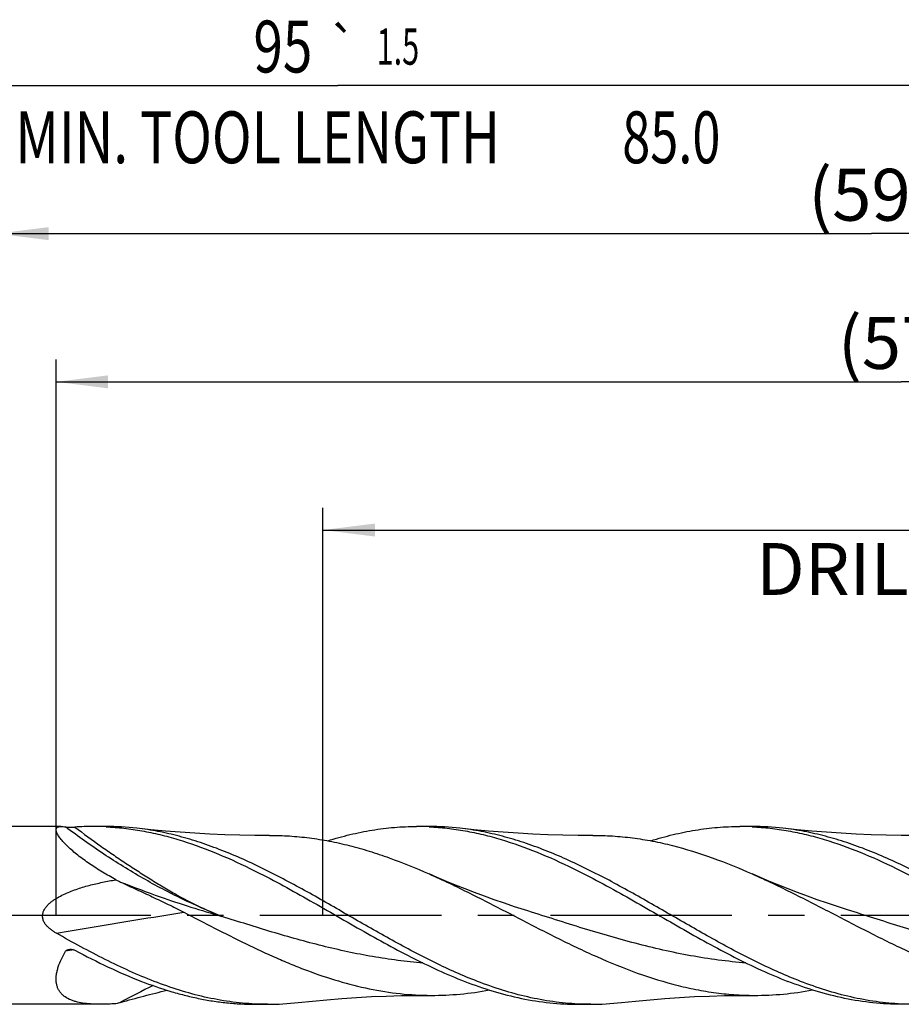
# Model space of a CAD drawing. Units: millimetres. Extents: x 0 to 594, y 0 to 420.
# Drawn here: x 313 to 373, y 204 to 271 of the extents above; entities that cross this region are included whole.
import ezdxf
from ezdxf.enums import TextEntityAlignment as Align

# ---------------------------------------------------------------- set-up
doc = ezdxf.new("R2010")
doc.units = ezdxf.units.MM
doc.header["$LTSCALE"] = 32.67
doc.linetypes.add('CENTER', pattern=[0.6, 0.375, -0.075, 0.075, -0.075])
doc.layers.get('0').update_dxf_attribs({"linetype": 'CONTINUOUS'})
for name, color, linetype in [('607925289-000_AXIS', 7, 'CONTINUOUS'), ('607925289-000_CL', 7, 'CONTINUOUS'), ('607925289-000_DIM', 7, 'CONTINUOUS')]:
    doc.layers.add(name, color=color, linetype=linetype)
doc.styles.get("Standard").update_dxf_attribs({"font": 'TXT.SHX', "width": 0.7})
doc.styles.add('TEXTSTYLE_2', font='gdt', dxfattribs={"width": 0.7})
doc.dimstyles.new('DIMSTYLE_1', dxfattribs={"dimtxt": 3.5, "dimasz": 3.5, "dimexe": 1.5, "dimexo": 0, "dimgap": 0.875, "dimtad": 1, "dimdec": 3, "dimlfac": 0.5, "dimdsep": 46, "dimtxsty": 'STANDARD', "dimblk": '_FILLED', "dimblk1": '_FILLED', "dimblk2": '_FILLED', "dimcen": 0.09, "dimclrt": 2, "dimadec": 3, "dimazin": 2, "dimtol": 1, "dimtp": 1.5, "dimtm": 1.5, "dimtfac": 1, "dimtdec": 3, "dimtofl": 0, "dimtmove": 0, "dimatfit": 3, "dimldrblk": '_FILLED', "dimfxl": 1, "dimtolj": 1, "dimarcsym": 0})
doc.dimstyles.new('DIMSTYLE_2', dxfattribs={"dimtxt": 3.5, "dimasz": 3.5, "dimexe": 1.5, "dimexo": 0, "dimgap": 0.875, "dimtad": 1, "dimdec": 3, "dimlfac": 0.5, "dimdsep": 46, "dimtxsty": 'STANDARD', "dimblk": '_FILLED', "dimblk1": '_FILLED', "dimblk2": '_FILLED', "dimcen": 0.09, "dimclrt": 2, "dimadec": 3, "dimazin": 2, "dimtp": 0.15, "dimtm": 0.15, "dimtfac": 1, "dimtdec": 3, "dimtofl": 0, "dimtmove": 0, "dimatfit": 3, "dimldrblk": '_FILLED', "dimfxl": 1, "dimtolj": 1, "dimarcsym": 0})

# ---------------------------------------------------------------- blocks, each defined once
blk = doc.blocks.new('_FILLED')
at = {"color": 0, "linetype": 'BYBLOCK'}
blk.add_solid([(0, 0), (-1, 0.125), (-1, -0.125)], dxfattribs=at)
blk = doc.blocks.new('*D0')
at = {"layer": '607925289-000_DIM', "color": 3, "linetype": 'CONTINUOUS'}
for p, q in [((239.826, 210.318), (239.826, 267.818)), ((429.826, 210.318), (429.826, 267.818)), ((239.826, 266.318), (334.826, 266.318)), ((429.826, 266.318), (334.826, 266.318))]:
    blk.add_line(p, q, dxfattribs=at)
at = {"layer": '607925289-000_DIM', "color": 3, "linetype": 'CONTINUOUS', "xscale": 3.5, "yscale": 3.5, "zscale": 3.5, "rotation": 180}
blk.add_blockref('_FILLED', (239.826, 266.318), dxfattribs=at)
at = {"layer": '607925289-000_DIM', "color": 3, "linetype": 'CONTINUOUS', "xscale": 3.5, "yscale": 3.5, "zscale": 3.5}
blk.add_blockref('_FILLED', (429.826, 266.318), dxfattribs=at)
at = {"layer": '607925289-000_DIM', "color": 2, "linetype": 'CONTINUOUS'}
for s, height, width, p in [('95', 3.5, 0.75, (331.122, 267.193)), ('1.5', 2.45, 0.619048, (338.88, 267.718)), ('MIN. TOOL LENGTH ', 3.5, 0.756303, (329.826, 261.068)), ('85.0', 3.5, 0.714286, (357.326, 261.068))]:
    blk.add_text(s, height=height, dxfattribs=dict(at, width=width)).set_placement(p, align=Align.CENTER)
at = {"layer": '607925289-000_DIM', "color": 2, "linetype": 'CONTINUOUS', "style": 'TEXTSTYLE_2'}
blk.add_text('`', height=2.45, dxfattribs=at).set_placement((335.176, 267.718), align=Align.CENTER)
blk = doc.blocks.new('*D1')
at = {"layer": '607925289-000_DIM', "color": 3, "linetype": 'CONTINUOUS'}
for p, q in [((311.826, 210.318), (311.826, 257.818)), ((429.826, 210.318), (429.826, 257.818)), ((311.826, 256.318), (370.826, 256.318)), ((429.826, 256.318), (370.826, 256.318))]:
    blk.add_line(p, q, dxfattribs=at)
at = {"layer": '607925289-000_DIM', "color": 3, "linetype": 'CONTINUOUS', "xscale": 3.5, "yscale": 3.5, "zscale": 3.5, "rotation": 180}
blk.add_blockref('_FILLED', (311.826, 256.318), dxfattribs=at)
at = {"layer": '607925289-000_DIM', "color": 3, "linetype": 'CONTINUOUS', "xscale": 3.5, "yscale": 3.5, "zscale": 3.5}
blk.add_blockref('_FILLED', (429.826, 256.318), dxfattribs=at)
at = {"layer": '607925289-000_DIM', "color": 2, "linetype": 'CONTINUOUS', "insert": (370.826, 260.693), "char_height": 3.5, "width": 12.375, "attachment_point": 2, "line_spacing_factor": 0.9}
blk.add_mtext('(59)', dxfattribs=at)
blk = doc.blocks.new('*D8')
at = {"layer": '607925289-000_DIM', "color": 3, "linetype": 'CONTINUOUS'}
for p, q in [((333.826, 210.318), (333.826, 237.818)), ((429.826, 210.318), (429.826, 237.818)), ((333.826, 236.318), (381.826, 236.318)), ((429.826, 236.318), (381.826, 236.318))]:
    blk.add_line(p, q, dxfattribs=at)
at = {"layer": '607925289-000_DIM', "color": 3, "linetype": 'CONTINUOUS', "xscale": 3.5, "yscale": 3.5, "zscale": 3.5, "rotation": 180}
blk.add_blockref('_FILLED', (333.826, 236.318), dxfattribs=at)
at = {"layer": '607925289-000_DIM', "color": 3, "linetype": 'CONTINUOUS', "xscale": 3.5, "yscale": 3.5, "zscale": 3.5}
blk.add_blockref('_FILLED', (429.826, 236.318), dxfattribs=at)
at = {"layer": '607925289-000_DIM', "color": 2, "linetype": 'CONTINUOUS', "insert": (381.826, 240.693), "char_height": 3.5, "width": 56, "attachment_point": 2, "line_spacing_factor": 0.9}
blk.add_mtext('(48)\\PDRILLING DEPTH', dxfattribs=at)
blk = doc.blocks.new('*D10')
at = {"layer": '607925289-000_DIM', "color": 3, "linetype": 'CONTINUOUS'}
for p, q in [((315.826, 210.318), (315.826, 247.818)), ((429.826, 210.318), (429.826, 247.818)), ((315.826, 246.318), (372.826, 246.318)), ((429.826, 246.318), (372.826, 246.318))]:
    blk.add_line(p, q, dxfattribs=at)
at = {"layer": '607925289-000_DIM', "color": 3, "linetype": 'CONTINUOUS', "xscale": 3.5, "yscale": 3.5, "zscale": 3.5, "rotation": 180}
blk.add_blockref('_FILLED', (315.826, 246.318), dxfattribs=at)
at = {"layer": '607925289-000_DIM', "color": 3, "linetype": 'CONTINUOUS', "xscale": 3.5, "yscale": 3.5, "zscale": 3.5}
blk.add_blockref('_FILLED', (429.826, 246.318), dxfattribs=at)
at = {"layer": '607925289-000_DIM', "color": 2, "linetype": 'CONTINUOUS', "insert": (372.826, 250.693), "char_height": 3.5, "width": 12.375, "attachment_point": 2, "line_spacing_factor": 0.9}
blk.add_mtext('(57)', dxfattribs=at)

msp = doc.modelspace()

# ---------------------------------------------------------------- linework, layer by layer
at = {"layer": '607925289-000_AXIS', "color": 1, "linetype": 'CENTER'}
msp.add_line((439.8261, 210.3179), (236.8261, 210.3179), dxfattribs=at)
at = {"layer": '607925289-000_CL', "color": 7, "linetype": 'CONTINUOUS'}
for p, q in [((316.158, 216.3179), (242.4261, 216.3179)), ((319.1913, 216.3179), (318.3408, 216.3179)), ((340.9915, 216.3179), (340.1408, 216.3179)), ((362.7914, 216.3179), (361.9408, 216.3179)), ((347.4216, 210.6901), (347.4212, 210.6902)), ((369.2217, 210.6901), (369.2213, 210.6902)), ((318.8189, 204.3179), (242.4261, 204.3179)), ((330.0915, 204.3179), (329.2408, 204.3179)), ((351.8915, 204.3179), (351.0408, 204.3179)), ((373.6913, 204.3179), (372.8408, 204.3179))]:
    msp.add_line(p, q, dxfattribs=at)
for points in [[(330.2228, 215.7142), (329.2329, 215.7164), (328.2144, 215.7318), (327.2007, 215.7605), (326.1919, 215.8022), (325.1883, 215.8569), (324.1901, 215.9245), (323.1974, 216.0049), (322.2104, 216.0978), (321.2596, 216.1999)], [(352.0225, 215.7142), (351.0327, 215.7164), (350.0141, 215.7318), (349.0004, 215.7605), (347.9917, 215.8022), (346.988, 215.857), (345.9898, 215.9246), (344.9971, 216.0049), (344.0101, 216.0979), (343.0593, 216.1999)], [(373.8223, 215.7142), (372.8325, 215.7164), (371.8141, 215.7319), (370.8004, 215.7605), (369.7918, 215.8022), (368.7882, 215.857), (367.7901, 215.9246), (366.7974, 216.0049), (365.8105, 216.0979), (364.8598, 216.1999)], [(347.4216, 210.6901), (346.7558, 210.9044), (346.0663, 211.1345), (345.3867, 211.3697), (344.7167, 211.61), (344.0568, 211.855), (343.409, 212.1039), (342.7734, 212.3566), (342.1498, 212.6126), (341.5405, 212.871), (340.9823, 213.1149)], [(369.2217, 210.6901), (368.5486, 210.9067), (367.8542, 211.1386), (367.1723, 211.3747), (366.5029, 211.615), (365.8462, 211.859), (365.2019, 212.1067), (364.57, 212.3579), (363.9507, 212.6122), (363.3439, 212.8695), (362.7818, 213.1151)], [(332.1591, 204.4359), (333.11, 204.538), (334.097, 204.631), (335.0898, 204.7113), (336.088, 204.7789), (337.0916, 204.8336), (338.1004, 204.8754), (339.1142, 204.904), (340.1327, 204.9194), (341.1226, 204.9217)], [(353.9594, 204.436), (354.9102, 204.538), (355.8972, 204.631), (356.8899, 204.7113), (357.8882, 204.7789), (358.8918, 204.8336), (359.9005, 204.8754), (360.9143, 204.904), (361.9328, 204.9194), (362.9227, 204.9217)]]:
    msp.add_lwpolyline(points, dxfattribs=at)
for centre, radius, start, end in [((318.3417, 198.1689), 18.149, 90.002936, 93.946446), ((318.3407, 198.2021), 18.1158, 87.311879, 89.999723), ((319.1872, 198.0664), 18.2515, 83.479993, 89.986923), ((340.1406, 198.2096), 18.1083, 87.309273, 89.999278), ((340.9865, 198.0572), 18.2607, 83.482173, 89.984378), ((361.9401, 198.2224), 18.0955, 87.306622, 89.997825), ((362.7864, 198.0539), 18.264, 83.481479, 89.984025), ((339.6459, 254.1282), 45.8952, 244.453837, 244.900993), ((330.3426, 168.9257), 36.9495, 105.967777, 106.49066), ((330.0912, 222.3819), 18.064, 267.304625, 270.000734), ((330.0867, 222.5727), 18.2548, 270.014965, 276.518789), ((351.8917, 222.4042), 18.0863, 267.306682, 269.999393), ((351.8863, 222.5839), 18.266, 270.016317, 276.51697)]:
    msp.add_arc(centre, radius, start, end, dxfattribs=at)
at = {"layer": '607925289-000_CL', "color": 9, "linetype": 'CONTINUOUS'}
for centre, radius, start, end in [((347.087, 280.7518), 73.3029, 248.46343, 250.687862), ((347.6939, 282.5283), 75.1802, 250.69916, 254.026304), ((336.431, 233.8478), 25.41, 241.10973, 248.224329), ((320.789, 188.7151), 19.6627, 101.168025, 102.70244), ((340.2272, 168.1666), 41.454, 115.513114, 118.924271)]:
    msp.add_arc(centre, radius, start, end, dxfattribs=at)
at = {"layer": '607925289-000_CL', "color": 7, "linetype": 'CONTINUOUS'}
for points, knots in [([(319.8541, 212.7198), (319.5463, 212.8869), (319.0925, 213.1463), (318.5057, 213.5123), (318.0835, 213.7922), (317.6799, 214.0779), (317.2991, 214.3674), (316.9464, 214.6575), (316.6281, 214.9442), (316.3519, 215.2217), (316.1559, 215.4478), (316.0287, 215.6193), (315.9532, 215.7353), (315.8944, 215.8428), (315.8529, 215.941), (315.8291, 216.0293), (315.8234, 216.1074), (315.8366, 216.1751), (315.8699, 216.2306), (315.9213, 216.2719), (315.9749, 216.2942), (316.0239, 216.3065), (316.0815, 216.3158), (316.1268, 216.3179), (316.158, 216.3179)], [0, 0, 0, 0, 0.1809771, 0.2699092, 0.3573216, 0.4427001, 0.5253594, 0.6043926, 0.6786244, 0.7465871, 0.806577, 0.8330426, 0.8568922, 0.8779903, 0.8962877, 0.9118723, 0.9250434, 0.9364095, 0.9469372, 0.9577766, 0.9698931, 0.9766351, 0.9838869, 1, 1, 1, 1]), ([(316.158, 216.3179), (316.206, 216.3179), (316.3092, 216.3104), (316.4112, 216.2935), (316.4654, 216.2828)], [0, 0, 0, 0, 0.4646935, 1, 1, 1, 1]), ([(316.4654, 216.2828), (316.4736, 216.2812), (316.4924, 216.2785), (316.5359, 216.274), (316.5984, 216.27), (316.6787, 216.2669), (316.7627, 216.2655), (316.8478, 216.2656), (316.9579, 216.2676), (317.0394, 216.2712), (317.0926, 216.2748)], [0, 0, 0, 0, 0.0401307, 0.0905295, 0.2089467, 0.3391228, 0.4741355, 0.6103727, 0.7452767, 1, 1, 1, 1]), ([(319.1903, 216.298), (319.5955, 216.2789), (320.4078, 216.2133), (321.623, 216.0351), (322.8378, 215.7789), (324.4694, 215.3353), (326.5087, 214.602), (328.098, 213.8789), (328.8944, 213.4892)], [0, 0, 0, 0, 0.1196233, 0.2401284, 0.3619672, 0.4855027, 0.738529, 1, 1, 1, 1]), ([(344.243, 205.8662), (343.267, 206.2434), (341.8195, 206.8914), (339.924, 207.8578), (338.005, 208.8987), (335.6234, 210.2701), (332.7768, 211.9127), (330.3828, 213.1946), (328.4553, 214.1063), (327.0197, 214.7135), (325.583, 215.2374), (324.1451, 215.6682), (322.7061, 215.9972), (321.7409, 216.1451), (321.2596, 216.1999)], [0, 0, 0, 0, 0.1238631, 0.1874381, 0.251869, 0.3822717, 0.5127447, 0.6409345, 0.7035909, 0.7650917, 0.8253914, 0.8845361, 0.942664, 1, 1, 1, 1]), ([(334.1485, 215.3508), (334.643, 215.506), (335.6338, 215.783), (337.1351, 216.0895), (338.6376, 216.2761), (339.641, 216.3179), (340.1408, 216.3179)], [0, 0, 0, 0, 0.2552227, 0.5061279, 0.7538907, 1, 1, 1, 1]), ([(340.9907, 216.2979), (341.3958, 216.2789), (342.2082, 216.2133), (343.4233, 216.035), (344.638, 215.7789), (346.2696, 215.3352), (348.3089, 214.602), (349.8981, 213.8788), (350.6945, 213.4891)], [0, 0, 0, 0, 0.1196232, 0.2401284, 0.361967, 0.485503, 0.7385297, 1, 1, 1, 1]), ([(366.043, 205.8662), (365.067, 206.2434), (363.6195, 206.8915), (361.7239, 207.8579), (359.8049, 208.8987), (357.4233, 210.2702), (354.5767, 211.9128), (352.1826, 213.1947), (350.2551, 214.1064), (348.8194, 214.7135), (347.3827, 215.2375), (345.9448, 215.6682), (344.5058, 215.9972), (343.5406, 216.1452), (343.0593, 216.1999)], [0, 0, 0, 0, 0.1238632, 0.1874383, 0.2518695, 0.3822723, 0.5127455, 0.6409351, 0.7035915, 0.7650921, 0.8253917, 0.8845362, 0.9426641, 1, 1, 1, 1]), ([(355.9475, 215.3505), (356.4421, 215.5057), (357.4329, 215.7829), (358.9346, 216.0894), (360.4374, 216.276), (361.4409, 216.3179), (361.9408, 216.3179)], [0, 0, 0, 0, 0.2552264, 0.5061301, 0.7538918, 1, 1, 1, 1]), ([(362.7905, 216.2979), (363.1956, 216.2789), (364.008, 216.2134), (365.2231, 216.035), (366.4379, 215.779), (368.0695, 215.3353), (370.1088, 214.602), (371.698, 213.8789), (372.4944, 213.4892)], [0, 0, 0, 0, 0.1196232, 0.2401285, 0.3619665, 0.485503, 0.7385289, 1, 1, 1, 1]), ([(387.8429, 205.8662), (386.8669, 206.2435), (385.4195, 206.8915), (383.524, 207.8579), (381.6049, 208.8987), (379.2235, 210.2701), (376.3768, 211.9128), (373.5252, 213.4395), (371.117, 214.5321), (369.1831, 215.2374), (367.7452, 215.6681), (366.3062, 215.9972), (365.341, 216.1451), (364.8598, 216.1999)], [0, 0, 0, 0, 0.123866, 0.1874428, 0.2518755, 0.3822816, 0.5127582, 0.6409514, 0.7650846, 0.8253861, 0.8845324, 0.9426615, 1, 1, 1, 1]), ([(330.2228, 215.7142), (330.6713, 215.716), (331.5706, 215.6893), (332.9182, 215.5596), (334.2654, 215.3421), (335.6119, 215.0408), (336.9577, 214.6608), (338.7643, 214.0533), (340.0982, 213.5068), (340.9822, 213.1149)], [0, 0, 0, 0, 0.12064, 0.2417798, 0.3639137, 0.4874576, 0.6127213, 0.7398924, 1, 1, 1, 1]), ([(352.0225, 215.7142), (352.471, 215.716), (353.3703, 215.6894), (354.7179, 215.5597), (356.065, 215.3421), (357.8728, 214.9378), (360.1333, 214.23), (361.8978, 213.507), (362.7818, 213.1151)], [0, 0, 0, 0, 0.1206493, 0.2417989, 0.3639426, 0.4874949, 0.7398732, 1, 1, 1, 1]), ([(328.8944, 213.4892), (329.5043, 213.1907), (330.7208, 212.5626), (333.1366, 211.225), (335.5319, 209.824), (337.9438, 208.4638), (339.7507, 207.5006), (341.559, 206.6213), (342.7808, 206.1025), (343.3923, 205.8662)], [0, 0, 0, 0, 0.1242709, 0.2504831, 0.5053409, 0.6321047, 0.7572332, 0.8800182, 1, 1, 1, 1]), ([(350.6945, 213.4891), (351.3044, 213.1907), (352.5208, 212.5625), (354.9366, 211.225), (357.3319, 209.824), (359.7438, 208.4638), (361.5507, 207.5006), (363.359, 206.6213), (364.5808, 206.1025), (365.1923, 205.8662)], [0, 0, 0, 0, 0.1242715, 0.2504833, 0.5053411, 0.6321049, 0.7572336, 0.8800183, 1, 1, 1, 1]), ([(372.4944, 213.4892), (373.1043, 213.1907), (374.3208, 212.5626), (376.7365, 211.225), (379.1319, 209.824), (381.5438, 208.4638), (383.3507, 207.5006), (385.159, 206.6213), (386.3808, 206.1025), (386.9923, 205.8662)], [0, 0, 0, 0, 0.1242707, 0.2504829, 0.5053408, 0.6321048, 0.7572328, 0.880018, 1, 1, 1, 1]), ([(315.8419, 209.1154), (315.7752, 209.153), (315.6439, 209.2322), (315.4559, 209.3648), (315.2806, 209.5141), (315.1244, 209.6838), (314.9975, 209.8773), (314.93, 210.0594), (314.908, 210.212), (314.9083, 210.3279), (314.9253, 210.4424), (314.9684, 210.5904), (315.0551, 210.7635), (315.1942, 210.948), (315.3559, 211.1123), (315.5328, 211.2596), (315.7203, 211.3928), (315.9805, 211.5546), (316.3203, 211.7321), (316.7417, 211.9155), (317.1726, 212.0756), (317.6102, 212.2167), (318.2003, 212.3837), (318.9475, 212.5585), (319.5512, 212.6699), (319.8541, 212.7198)], [0, 0, 0, 0, 0.0312189, 0.0624399, 0.0936675, 0.1249066, 0.1561624, 0.1874347, 0.2031159, 0.2188014, 0.2344869, 0.2501684, 0.2814644, 0.3127424, 0.343998, 0.3752352, 0.4064595, 0.4376753, 0.500081, 0.5624935, 0.6249218, 0.6873719, 0.749847, 0.8748668, 1, 1, 1, 1]), ([(340.9822, 213.1149), (341.9069, 212.7049), (343.7455, 211.8232), (346.4687, 210.4149), (349.1918, 209), (351.9184, 207.6731), (354.6523, 206.5236), (356.9568, 205.7747), (358.8004, 205.3411), (360.174, 205.1046), (361.548, 204.9586), (362.4653, 204.9235), (362.9227, 204.9217)], [0, 0, 0, 0, 0.1283639, 0.2586602, 0.3890849, 0.5178044, 0.6433886, 0.7651867, 0.8247636, 0.8836178, 0.9419493, 1, 1, 1, 1]), ([(362.7818, 213.1151), (363.7064, 212.7051), (365.545, 211.8235), (368.2683, 210.4151), (370.9914, 209.0002), (373.718, 207.6732), (376.452, 206.5238), (378.7565, 205.7748), (380.6001, 205.3412), (381.9737, 205.1046), (383.3478, 204.9587), (384.265, 204.9235), (384.7224, 204.9216)], [0, 0, 0, 0, 0.1283632, 0.2586591, 0.3890839, 0.5178037, 0.6433879, 0.7651865, 0.8247635, 0.8836178, 0.9419493, 1, 1, 1, 1]), ([(320.1774, 212.5669), (320.5331, 212.4003), (321.2456, 212.069), (322.3147, 211.572), (323.3802, 211.0666), (324.0844, 210.7165), (324.4335, 210.5357)], [0, 0, 0, 0, 0.2498377, 0.4998384, 0.7499213, 1, 1, 1, 1]), ([(324.4322, 210.5363), (325.1272, 210.1763), (326.5115, 209.4563), (328.5898, 208.4095), (330.3315, 207.5958), (331.7284, 207.0017), (333.1106, 206.4578), (334.8395, 205.8694), (336.9303, 205.3365), (339.0249, 205.0036), (340.4261, 204.9245), (341.1226, 204.9216)], [0, 0, 0, 0, 0.1320069, 0.2631372, 0.3924079, 0.4561113, 0.5191088, 0.6428719, 0.7638217, 0.882539, 1, 1, 1, 1]), ([(322.443, 205.8662), (321.3188, 206.3006), (319.6552, 207.0612), (317.4811, 208.1995), (316.3893, 208.8062), (315.8419, 209.1153)], [0, 0, 0, 0, 0.4910887, 0.7438386, 1, 1, 1, 1]), ([(316.4654, 207.8966), (316.4854, 207.93), (316.535, 207.9687), (316.6078, 207.9998), (316.647, 208.0108), (316.6669, 208.0151)], [0, 0, 0, 0, 0.4900746, 0.7440102, 1, 1, 1, 1]), ([(316.6669, 208.0151), (316.7026, 208.0229), (316.7756, 208.0315), (316.8854, 208.0266), (316.9927, 208.0047), (317.0607, 207.978), (317.0926, 207.9611)], [0, 0, 0, 0, 0.250715, 0.501803, 0.7520441, 1, 1, 1, 1]), ([(317.0926, 207.9611), (317.8339, 207.5681), (319.3112, 206.8202), (320.831, 206.1604), (321.5923, 205.8662)], [0, 0, 0, 0, 0.5068905, 1, 1, 1, 1]), ([(315.8321, 205.8662), (315.8194, 206.0215), (315.832, 206.2643), (315.8952, 206.5877), (315.9944, 206.9369), (316.1758, 207.3814), (316.3621, 207.7245), (316.4654, 207.8966)], [0, 0, 0, 0, 0.2166648, 0.3344073, 0.4580623, 0.7208147, 1, 1, 1, 1]), ([(318.8189, 204.3179), (318.6357, 204.3179), (318.2774, 204.3261), (317.7559, 204.3713), (317.343, 204.444), (317.0349, 204.529), (316.7542, 204.6297), (316.4955, 204.7629), (316.2739, 204.936), (316.1315, 205.0836), (316.0134, 205.2515), (315.9222, 205.4393), (315.8595, 205.6461), (315.8382, 205.7915), (315.8321, 205.8662)], [0, 0, 0, 0, 0.147712, 0.2886045, 0.4215946, 0.4848901, 0.5459836, 0.6618212, 0.7173372, 0.7719552, 0.8265245, 0.8820538, 0.9395771, 1, 1, 1, 1]), ([(321.5923, 205.8662), (322.2212, 205.6231), (323.1717, 205.2923), (324.455, 204.9334), (325.4119, 204.7115), (326.3689, 204.5367), (327.3261, 204.4109), (328.2834, 204.3348), (328.922, 204.3179), (329.2408, 204.3179)], [0, 0, 0, 0, 0.2577414, 0.3842106, 0.5092506, 0.6330737, 0.7559363, 0.8781375, 1, 1, 1, 1]), ([(329.2418, 204.3379), (328.6734, 204.3646), (327.5313, 204.4724), (325.8264, 204.79), (324.1236, 205.2549), (323.0029, 205.6498), (322.443, 205.8662)], [0, 0, 0, 0, 0.2439693, 0.4909863, 0.7426508, 1, 1, 1, 1]), ([(343.3923, 205.8662), (344.0212, 205.6231), (345.2806, 205.1846), (347.1978, 204.6905), (349.1181, 204.3865), (350.4026, 204.3179), (351.0408, 204.3179)], [0, 0, 0, 0, 0.2577996, 0.509302, 0.7559666, 1, 1, 1, 1]), ([(351.0418, 204.3379), (350.4734, 204.3646), (349.3313, 204.4724), (347.6264, 204.7901), (345.9236, 205.2549), (344.8029, 205.6498), (344.243, 205.8662)], [0, 0, 0, 0, 0.2439728, 0.4909864, 0.7426528, 1, 1, 1, 1]), ([(372.8408, 204.3179), (372.2025, 204.318), (370.9181, 204.3865), (368.9978, 204.6906), (367.0806, 205.1846), (365.8212, 205.6231), (365.1923, 205.8662)], [0, 0, 0, 0, 0.2440334, 0.4906982, 0.7422001, 1, 1, 1, 1]), ([(372.8417, 204.3379), (372.2733, 204.3646), (371.1313, 204.4724), (369.4264, 204.7901), (367.7236, 205.2549), (366.6029, 205.6498), (366.043, 205.8662)], [0, 0, 0, 0, 0.2439722, 0.4909871, 0.7426506, 1, 1, 1, 1]), ([(320.1774, 204.4494), (320.6975, 204.5983), (321.7381, 204.8803), (322.7842, 205.1404), (323.306, 205.2674)], [0, 0, 0, 0, 0.501825, 1, 1, 1, 1]), ([(341.1226, 204.9216), (341.7775, 204.919), (343.0942, 204.9785), (344.3987, 205.1639), (345.0481, 205.2854)], [0, 0, 0, 0, 0.4978023, 1, 1, 1, 1]), ([(362.9227, 204.9217), (363.5774, 204.919), (364.8935, 204.9785), (366.1977, 205.1637), (366.8469, 205.2852)], [0, 0, 0, 0, 0.4978042, 1, 1, 1, 1]), ([(319.8541, 204.3553), (319.6794, 204.3438), (319.3345, 204.3253), (318.9892, 204.3179), (318.8189, 204.3179)], [0, 0, 0, 0, 0.5070474, 1, 1, 1, 1])]:
    msp.add_open_spline(points, degree=3, knots=knots, dxfattribs=at)
at = {"layer": '607925289-000_CL', "color": 9, "linetype": 'CONTINUOUS'}
for points, knots in [([(327.0046, 210.251), (326.1035, 210.6065), (324.2964, 211.4032), (321.6381, 212.8101), (319.0076, 214.4367), (317.3053, 215.6463), (316.4654, 216.2828)], [0, 0, 0, 0, 0.2386274, 0.4859736, 0.7403776, 1, 1, 1, 1]), ([(317.0926, 216.2748), (317.6689, 215.835), (318.5431, 215.1932), (319.7261, 214.3708), (320.6133, 213.7746), (321.5006, 213.1967), (322.3853, 212.6381), (323.2666, 212.1026), (323.8584, 211.7632), (324.1546, 211.6002)], [0, 0, 0, 0, 0.2566141, 0.3837732, 0.5099669, 0.6349916, 0.758562, 0.8803236, 1, 1, 1, 1]), ([(362.3642, 207.1083), (361.74, 207.157), (360.49, 207.2894), (358.6209, 207.5849), (356.7527, 207.968), (354.2542, 208.5813), (351.1427, 209.4981), (348.6667, 210.2966), (347.4216, 210.6901)], [0, 0, 0, 0, 0.1219355, 0.2446877, 0.3684463, 0.4932703, 0.7456703, 1, 1, 1, 1]), ([(383.3974, 207.1768), (382.8051, 207.2363), (381.6192, 207.3863), (379.8463, 207.6952), (378.0743, 208.08), (375.7049, 208.6808), (372.7534, 209.5595), (370.403, 210.3167), (369.2217, 210.6901)], [0, 0, 0, 0, 0.1220467, 0.2449454, 0.3688296, 0.493717, 0.7460056, 1, 1, 1, 1]), ([(315.8419, 209.1152), (316.5552, 209.2378), (319.4171, 209.7227), (322.2824, 210.1875), (324.4335, 210.5355)], [0, 0, 0, 0, 0.2493167, 1, 1, 1, 1]), ([(340.5674, 207.108), (340.001, 207.1522), (338.867, 207.2693), (337.1705, 207.5252), (335.4747, 207.8551), (333.2066, 208.3834), (330.379, 209.1802), (328.1327, 209.8922), (327.0046, 210.251)], [0, 0, 0, 0, 0.122126, 0.2449738, 0.3687143, 0.4934227, 0.7455183, 1, 1, 1, 1])]:
    msp.add_open_spline(points, degree=3, knots=knots, dxfattribs=at)

# ---------------------------------------------------------------- dimensions: what is measured, and where the dimension line sits
at = {"layer": '607925289-000_DIM', "color": 3, "linetype": 'CONTINUOUS'}
for base, p1, text, dimstyle, picture, middle in [((429.8261, 266.3179), (239.8261, 210.3179), '<>\\PMIN. TOOL LENGTH 85.0[.1]', 'DIMSTYLE_1', '*D0', (334.8261, 266.3179)), ((429.8261, 246.3179), (315.8261, 210.3179), '(<>)', 'DIMSTYLE_2', '*D10', (372.8261, 246.3179)), ((429.8261, 236.3179), (333.8261, 210.3179), '(<>)\\PDRILLING DEPTH', 'DIMSTYLE_2', '*D8', (381.8261, 236.3179))]:
    dim = msp.add_linear_dim(base=base, p1=p1, p2=(429.8261, 210.3179), text=text, dimstyle=dimstyle, dxfattribs=at)
    dim.commit()
    dim.dimension.update_dxf_attribs({"geometry": picture, "text_midpoint": middle, "dimtype": 160})
dim = msp.add_linear_dim(base=(311.8261, 256.3179), p1=(429.8261, 210.3179), p2=(311.8261, 210.3179), angle=180, text='(<>)', dimstyle='DIMSTYLE_2', dxfattribs=at)
dim.commit()
dim.dimension.update_dxf_attribs({"geometry": '*D1', "text_midpoint": (370.8261, 256.3179), "dimtype": 160})

doc.saveas('drawing.dxf')
